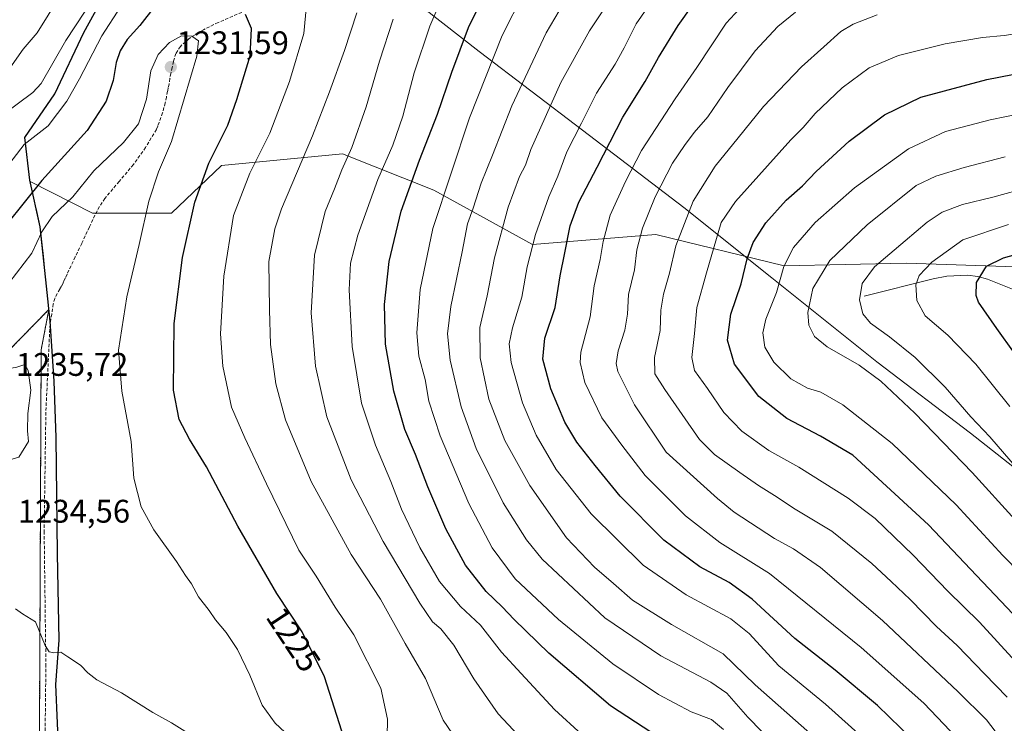
# Model space of a CAD drawing. Units: metres. Extents: x 552935 to 556379, y 4719381 to 4721721.
# Drawn here: x 554442 to 554744, y 4721206 to 4721422 of the extents above; entities that cross this region are included whole.
import ezdxf
from ezdxf.enums import TextEntityAlignment as Align

# ---------------------------------------------------------------- set-up
doc = ezdxf.new("R2010")
doc.units = ezdxf.units.M
doc.header["$MEASUREMENT"] = 0
doc.linetypes.add('TRAZOS', pattern=[0.75, 0.5, -0.25])
doc.linetypes.add('TRAZOSX2', pattern=[1.5, 1, -0.5])
for name, color, linetype, lineweight in [('Arbolado forestal', 92, 'TRAZOS', 0), ('Arbolado forestal CxS', 92, 'Continuous', 0), ('Carátula', 7, 'Continuous', 5), ('Comarca', 2, 'Continuous', 13), ('Comarca CxS', 133, 'Continuous', 0), ('Comunidad autónoma', 142, 'Continuous', 30), ('Comunidad Autónoma CxS', 142, 'Continuous', 0), ('Corriente natural lineal', 142, 'Continuous', 13), ('Curva de nivel maestra', 36, 'Continuous', 30), ('Curva de nivel normal', 36, 'Continuous', 0), ('Entidad de ámbito territorial', 19, 'Continuous', 0), ('Entidad de ámbito territorial CxS', 92, 'Continuous', 0), ('Espacio natural protegido', 2, 'Continuous', 13), ('Espacio natural protegido CxS', 2, 'Continuous', 0), ('Matorral', 135, 'Continuous', 0), ('Matorral CxS', 135, 'Continuous', 0), ('Municipio', 9, 'Continuous', 13), ('Municipio CxS', 142, 'Continuous', 0), ('Pastizal CxS', 92, 'Continuous', 0), ('Provincia', 19, 'Continuous', 0), ('Provincia CxS', 1, 'Continuous', 0), ('Punto de cota en terreno', 7, 'Continuous', 0), ('Rótulo de curva de nivel directora', 19, 'Continuous', 0), ('Rótulo de punto de cota en terreno', 19, 'Continuous', 0), ('Senda', 19, 'TRAZOSX2', 0)]:
    doc.layers.add(name, color=color, linetype=linetype, lineweight=lineweight)
doc.styles.add('Arial', font='txt', dxfattribs={"height": 0.2})

# ---------------------------------------------------------------- blocks, each defined once
blk = doc.blocks.new('*U152')
at = {"layer": 'Matorral CxS', "color": 135, "linetype": 'Continuous', "lineweight": 0}
blk.add_polyline3d([(554747.45, 4721346.4, 1122.76), (554713.79, 4721347.51, 1132), (554676.33, 4721346.7, 1144.67), (554636.98, 4721356.27, 1162.64), (554599.15, 4721353.25, 1179.68), (554568.9, 4721369.9, 1196.13), (554540.92, 4721381, 1210.46), (554503.84, 4721377.47, 1223.09), (554488.47, 4721362.86, 1227.05), (554464.24, 4721362.86, 1232.33), (554445.1, 4721372.51, 1223.51), (554446.08, 4721368.16, 1225.2), (554447.15, 4721363.39, 1227), (554448.23, 4721358.62, 1228.96), (554448.7, 4721354.09, 1230.11), (554449.17, 4721349.55, 1231.15), (554449.64, 4721345.02, 1232.18), (554450.11, 4721340.48, 1232.94), (554450.11, 4721340.47, 1232.94), (554450.49, 4721336.88, 1233.31), (554450.88, 4721333.29, 1233.55), (554425.46, 4721307.39, 1234.53)], dxfattribs=at)
blk = doc.blocks.new('*U178')
at = {"layer": 'Curva de nivel normal', "color": 36, "linetype": 'Continuous', "lineweight": 0}
blk.add_polyline3d([(554684.22, 4721203.4, 1185), (554667.48, 4721218.16, 1185), (554657.66, 4721227.68, 1185), (554641.82, 4721236.71, 1185), (554629.83, 4721244.12, 1185), (554624.05, 4721249.23, 1185), (554618.23, 4721254.24, 1185), (554609.66, 4721263.32, 1185), (554598.34, 4721279.33, 1185), (554590.65, 4721293.16, 1185), (554585.78, 4721305.82, 1185), (554583.13, 4721318.5, 1185), (554582.98, 4721327.76, 1185), (554585.25, 4721337.5, 1185), (554587.51, 4721349.15, 1185), (554591.72, 4721364.66, 1185), (554595.24, 4721374.11, 1185), (554597.01, 4721377.58, 1185), (554598.71, 4721382.36, 1185), (554607.84, 4721402.92, 1185), (554616.63, 4721418.7, 1185), (554625.92, 4721432.76, 1185)], dxfattribs=at)
blk = doc.blocks.new('*U181')
at = {"layer": 'Curva de nivel normal', "color": 36, "linetype": 'Continuous', "lineweight": 0}
blk.add_polyline3d([(554701, 4721201.5, 1180), (554689, 4721212.22, 1180), (554674.7, 4721224.04, 1180), (554665.66, 4721233.9, 1180), (554659.96, 4721238.4, 1180), (554646.26, 4721245.78, 1180), (554633.17, 4721254.9, 1180), (554617.18, 4721270.63, 1180), (554606.41, 4721284.22, 1180), (554600.32, 4721294.72, 1180), (554596.08, 4721304.69, 1180), (554592.68, 4721317.07, 1180), (554592.02, 4721322.81, 1180), (554593.08, 4721327.63, 1180), (554595.92, 4721337.04, 1180), (554597.56, 4721346.35, 1180), (554600.1, 4721356.31, 1180), (554604.15, 4721367.82, 1180), (554606.98, 4721374.18, 1180), (554609.7, 4721381.67, 1180), (554614.26, 4721390.45, 1180), (554618.82, 4721399.66, 1180), (554624.54, 4721408.51, 1180), (554627.26, 4721413.53, 1180), (554631.01, 4721420.94, 1180), (554643.5, 4721439.05, 1180)], dxfattribs=at)
blk = doc.blocks.new('*U187')
at = {"layer": 'Curva de nivel normal', "color": 36, "linetype": 'Continuous', "lineweight": 0}
blk.add_polyline3d([(554752.82, 4721219.29, 1155), (554736.23, 4721237.37, 1155), (554726.52, 4721246.92, 1155), (554715.88, 4721257.98, 1155), (554704.23, 4721269.19, 1155), (554696, 4721275.44, 1155), (554680.85, 4721284.98, 1155), (554671.68, 4721290.03, 1155), (554663.4, 4721295.97, 1155), (554657.9, 4721301.66, 1155), (554652.9, 4721309.05, 1155), (554648.88, 4721314.63, 1155), (554648, 4721318.56, 1155), (554648.84, 4721325.89, 1155), (554649.63, 4721333.87, 1155), (554652.55, 4721344.57, 1155), (554657.02, 4721360.01, 1155), (554661.46, 4721366.4, 1155), (554678.38, 4721385.3, 1155), (554682.16, 4721389.06, 1155), (554685.86, 4721393.39, 1155), (554694.2, 4721401.27, 1155), (554702.43, 4721407.42, 1155), (554711.47, 4721411.14, 1155), (554725.76, 4721414.77, 1155), (554737.19, 4721416.73, 1155), (554743.85, 4721417.35, 1155), (554753.84, 4721418.82, 1155)], dxfattribs=at)
blk = doc.blocks.new('*U189')
at = {"layer": 'Curva de nivel normal', "color": 36, "linetype": 'Continuous', "lineweight": 0}
blk.add_polyline3d([(554731.41, 4721199.78, 1170), (554719.2, 4721212.56, 1170), (554700.03, 4721229.61, 1170), (554671.83, 4721252.32, 1170), (554656.6, 4721261.87, 1170), (554646.11, 4721270.06, 1170), (554633.78, 4721282.4, 1170), (554626.58, 4721291.65, 1170), (554620.45, 4721300.1, 1170), (554615.26, 4721310.87, 1170), (554613.79, 4721317.06, 1170), (554613.96, 4721320.21, 1170), (554616.88, 4721331.05, 1170), (554618.11, 4721340.57, 1170), (554619.96, 4721348.61, 1170), (554620.81, 4721354.16, 1170), (554623.03, 4721362.19, 1170), (554627.75, 4721372.52, 1170), (554632.59, 4721382.04, 1170), (554642.89, 4721397.92, 1170), (554649.54, 4721407.48, 1170), (554658.53, 4721421.1, 1170), (554669.2, 4721432.66, 1170)], dxfattribs=at)
blk = doc.blocks.new('*U211')
at = {"layer": 'Curva de nivel normal', "color": 36, "linetype": 'Continuous', "lineweight": 0}
blk.add_polyline3d([(554754.23, 4721246.8, 1145), (554743.42, 4721257.81, 1145), (554729.08, 4721273.38, 1145), (554709.52, 4721292.15, 1145), (554694.32, 4721304.09, 1145), (554687.58, 4721307.93, 1145), (554683.54, 4721309.21, 1145), (554678.41, 4721312.06, 1145), (554673.22, 4721317.19, 1145), (554670.44, 4721321.71, 1145), (554669.78, 4721326.18, 1145), (554670.77, 4721330.3, 1145), (554674.06, 4721338.5, 1145), (554676.28, 4721346.5, 1145), (554679.22, 4721352.27, 1145), (554685.86, 4721359.95, 1145), (554697.94, 4721370.57, 1145), (554714.52, 4721382.58, 1145), (554725.85, 4721387.88, 1145), (554739.52, 4721391.48, 1145), (554749.6, 4721393.54, 1145)], dxfattribs=at)
blk = doc.blocks.new('*U216')
at = {"layer": 'Curva de nivel normal', "color": 36, "linetype": 'Continuous', "lineweight": 0}
blk.add_polyline3d([(554744.79, 4721214.42, 1160), (554737.85, 4721221.57, 1160), (554729.42, 4721230.27, 1160), (554723.1, 4721236.12, 1160), (554715.03, 4721244.39, 1160), (554709.14, 4721249.84, 1160), (554703.3, 4721255.45, 1160), (554690.96, 4721265.28, 1160), (554679.69, 4721272.02, 1160), (554673.44, 4721276.25, 1160), (554668.46, 4721279.28, 1160), (554662.77, 4721283.31, 1160), (554655.02, 4721288.85, 1160), (554650.43, 4721293.43, 1160), (554639.74, 4721308.73, 1160), (554636.74, 4721313.54, 1160), (554636.56, 4721318.53, 1160), (554638.36, 4721326.83, 1160), (554638.58, 4721333.08, 1160), (554639.36, 4721337.99, 1160), (554641.21, 4721344.44, 1160), (554643.17, 4721352.86, 1160), (554648.41, 4721366.48, 1160), (554655.18, 4721377.24, 1160), (554662.29, 4721385.92, 1160), (554669.99, 4721395.56, 1160), (554681.68, 4721407.67, 1160), (554688.58, 4721413.8, 1160), (554693.7, 4721418.51, 1160), (554697.49, 4721420.78, 1160), (554704.86, 4721423.61, 1160)], dxfattribs=at)
blk = doc.blocks.new('*U217')
at = {"layer": 'Curva de nivel normal', "color": 36, "linetype": 'Continuous', "lineweight": 0}
blk.add_polyline3d([(554682.55, 4721190.61, 1190), (554665.18, 4721208.32, 1190), (554658.81, 4721215.65, 1190), (554653.87, 4721219.01, 1190), (554638.53, 4721227.11, 1190), (554621.36, 4721238.72, 1190), (554602.12, 4721256.77, 1190), (554597.33, 4721262.66, 1190), (554590.22, 4721273.96, 1190), (554581.95, 4721290.68, 1190), (554577.26, 4721303.44, 1190), (554573.98, 4721317.72, 1190), (554573.11, 4721325.8, 1190), (554574.17, 4721334.26, 1190), (554577.6, 4721350.95, 1190), (554579.26, 4721359.56, 1190), (554580.98, 4721364.4, 1190), (554583.43, 4721371.99, 1190), (554586.9, 4721380.64, 1190), (554592.8, 4721395.76, 1190), (554603.37, 4721418.16, 1190), (554611.3, 4721431.76, 1190)], dxfattribs=at)
blk = doc.blocks.new('*U222')
at = {"layer": 'Curva de nivel normal', "color": 36, "linetype": 'Continuous', "lineweight": 0}
blk.add_polyline3d([(554749.95, 4721192.37, 1165), (554738.41, 4721207.51, 1165), (554729.72, 4721216.02, 1165), (554706.52, 4721237.95, 1165), (554687.54, 4721254.22, 1165), (554679.27, 4721259.94, 1165), (554673.36, 4721263.03, 1165), (554661.04, 4721271.17, 1165), (554655.89, 4721275.34, 1165), (554640.21, 4721289.54, 1165), (554630.47, 4721304.03, 1165), (554625.35, 4721314.3, 1165), (554624.89, 4721316.73, 1165), (554625.47, 4721320.62, 1165), (554627.53, 4721326.97, 1165), (554628.34, 4721331.86, 1165), (554628.66, 4721337.92, 1165), (554630.44, 4721345.44, 1165), (554631.13, 4721351.58, 1165), (554632.9, 4721358.19, 1165), (554636.82, 4721367.85, 1165), (554642.09, 4721378.19, 1165), (554645.84, 4721383.54, 1165), (554648.8, 4721387.6, 1165), (554652.95, 4721392.42, 1165), (554659.11, 4721401.35, 1165), (554667.44, 4721412.57, 1165), (554674.42, 4721420.11, 1165), (554679.81, 4721424.52, 1165)], dxfattribs=at)
blk = doc.blocks.new('*U225')
at = {"layer": 'Curva de nivel maestra', "color": 36, "linetype": 'Continuous', "lineweight": 30}
blk.add_polyline3d([(554715.71, 4721201.42, 1175), (554704.94, 4721211.83, 1175), (554692.02, 4721222.73, 1175), (554679.67, 4721232.43, 1175), (554666.53, 4721244.43, 1175), (554659.53, 4721249.62, 1175), (554650.54, 4721254.33, 1175), (554639.51, 4721262.59, 1175), (554626.09, 4721276.01, 1175), (554618.45, 4721285.45, 1175), (554612.74, 4721292.58, 1175), (554609.08, 4721298.75, 1175), (554604.76, 4721308.92, 1175), (554602.39, 4721318.09, 1175), (554602.98, 4721324.48, 1175), (554606.16, 4721333.86, 1175), (554607.62, 4721343.6, 1175), (554609.1, 4721350.72, 1175), (554610.78, 4721358.95, 1175), (554613.44, 4721366.22, 1175), (554619, 4721376.98, 1175), (554626.85, 4721392.32, 1175), (554633.7, 4721403.24, 1175), (554637.85, 4721410.61, 1175), (554643.85, 4721420.38, 1175), (554648.18, 4721426.44, 1175)], dxfattribs=at)
blk = doc.blocks.new('*U237')
at = {"layer": 'Curva de nivel maestra', "color": 36, "linetype": 'Continuous', "lineweight": 30}
blk.add_polyline3d([(554753.86, 4721232.18, 1150), (554720.66, 4721267.23, 1150), (554697.38, 4721288.67, 1150), (554687.55, 4721294.5, 1150), (554677.23, 4721299.83, 1150), (554668.56, 4721306.59, 1150), (554661.12, 4721316.53, 1150), (554658.96, 4721323.86, 1150), (554660.05, 4721331.86, 1150), (554663.2, 4721341.2, 1150), (554664.98, 4721348.86, 1150), (554666.81, 4721353.85, 1150), (554670.76, 4721359.85, 1150), (554677.02, 4721366.83, 1150), (554682, 4721371.23, 1150), (554686.2, 4721375.66, 1150), (554696.34, 4721384.95, 1150), (554707.1, 4721392.96, 1150), (554718.33, 4721398.37, 1150), (554738.52, 4721403.82, 1150), (554766.79, 4721409.3, 1150)], dxfattribs=at)
blk = doc.blocks.new('5PATER')
at = {"layer": 'Carátula', "linetype": 'Continuous', "lineweight": 5}
h = blk.add_hatch(color=250, dxfattribs=at)
edge = h.paths.add_edge_path()
edge.add_ellipse((0, 0.01), major_axis=(-1.33, -1.34), ratio=0.999422, start_angle=0, end_angle=360)

msp = doc.modelspace()

# ---------------------------------------------------------------- linework, layer by layer
at = {"layer": 'Arbolado forestal', "color": 92, "linetype": 'TRAZOS', "lineweight": 0}
for points in [[(554412.81, 4721065.95, 1237.94), (554433.55, 4721080.8, 1240.46), (554435.74, 4721088.93, 1241.05), (554437.99, 4721097.33, 1241.51), (554442.23, 4721141.78, 1241.98), (554447.96, 4721189.72, 1239.41), (554447.96, 4721201.89, 1237.84), (554448.49, 4721320.95, 1234.23), (554450.88, 4721333.29, 1233.55)], [(554450.88, 4721333.29, 1233.55), (554425.46, 4721307.39, 1234.53)]]:
    msp.add_polyline3d(points, dxfattribs=at)
at = {"layer": 'Arbolado forestal CxS', "color": 92, "linetype": 'Continuous', "lineweight": 0}
msp.add_polyline3d([(554425.46, 4721307.39, 1234.53), (554450.88, 4721333.29, 1233.55), (554448.49, 4721320.95, 1234.23), (554447.96, 4721201.89, 1237.84)], dxfattribs=at)
at = {"layer": 'Comarca', "color": 2, "linetype": 'Continuous', "lineweight": 13}
msp.add_polyline3d([(554453.98, 4721194.56, 1238.7), (554453.04, 4721218.31, 1235.56), (554454.01, 4721231.91, 1234.67), (554453.55, 4721258.33, 1233.61), (554453.1, 4721294.02, 1234.08), (554452.51, 4721311.29, 1234.03), (554451.26, 4721329.69, 1233.72), (554450.11, 4721340.47, 1232.94), (554448.23, 4721358.62, 1228.96), (554445, 4721372.93, 1223.35), (554443.44, 4721385.99, 1219.04), (554452.66, 4721399.45, 1217.61), (554461.57, 4721418.24, 1216.92), (554471.87, 4721437.05, 1216.27), (554484.47, 4721455.63, 1216.28), (554492.62, 4721473.52, 1207.41), (554499.16, 4721483.58, 1203.09)], dxfattribs=at)
at = {"layer": 'Comarca CxS', "color": 133, "linetype": 'Continuous', "lineweight": 0}
msp.add_polyline3d([(554453.98, 4721194.56, 1238.7), (554453.04, 4721218.31, 1235.56), (554454.01, 4721231.91, 1234.67), (554453.55, 4721258.33, 1233.61), (554453.1, 4721294.02, 1234.08), (554452.51, 4721311.29, 1234.03), (554451.26, 4721329.69, 1233.72), (554450.11, 4721340.47, 1232.94), (554448.23, 4721358.62, 1228.96), (554445, 4721372.93, 1223.35), (554443.44, 4721385.99, 1219.04), (554452.66, 4721399.45, 1217.61), (554461.57, 4721418.24, 1216.92), (554471.87, 4721437.05, 1216.27)], dxfattribs=at)
msp.add_polyline3d([(554453.98, 4721194.56, 1238.7), (554453.04, 4721218.31, 1235.56), (554454.01, 4721231.91, 1234.67), (554453.55, 4721258.33, 1233.61), (554453.1, 4721294.02, 1234.08), (554452.51, 4721311.29, 1234.03), (554451.26, 4721329.69, 1233.72), (554450.11, 4721340.47, 1232.94), (554448.23, 4721358.62, 1228.96), (554445, 4721372.93, 1223.35), (554443.44, 4721385.99, 1219.04), (554452.66, 4721399.45, 1217.61), (554461.57, 4721418.24, 1216.92), (554471.87, 4721437.05, 1216.27)], dxfattribs=at)
at = {"layer": 'Comunidad autónoma', "color": 142, "linetype": 'Continuous', "lineweight": 30}
msp.add_polyline3d([(554453.98, 4721194.56, 1238.7), (554453.04, 4721218.31, 1235.56), (554454.01, 4721231.91, 1234.67), (554453.55, 4721258.33, 1233.61), (554453.1, 4721294.02, 1234.08), (554452.51, 4721311.29, 1234.03), (554451.26, 4721329.69, 1233.72), (554450.11, 4721340.47, 1232.94), (554448.23, 4721358.62, 1228.96), (554445, 4721372.93, 1223.35), (554443.44, 4721385.99, 1219.04), (554452.66, 4721399.45, 1217.61), (554461.57, 4721418.24, 1216.92), (554471.87, 4721437.05, 1216.27), (554484.47, 4721455.63, 1216.28), (554492.62, 4721473.52, 1207.41), (554499.16, 4721483.58, 1203.09)], dxfattribs=at)
at = {"layer": 'Comunidad Autónoma CxS', "color": 142, "linetype": 'Continuous', "lineweight": 0}
msp.add_polyline3d([(554453.98, 4721194.56, 1238.7), (554453.04, 4721218.31, 1235.56), (554454.01, 4721231.91, 1234.67), (554453.55, 4721258.33, 1233.61), (554453.1, 4721294.02, 1234.08), (554452.51, 4721311.29, 1234.03), (554451.26, 4721329.69, 1233.72), (554450.11, 4721340.47, 1232.94), (554448.23, 4721358.62, 1228.96), (554445, 4721372.93, 1223.35), (554443.44, 4721385.99, 1219.04), (554452.66, 4721399.45, 1217.61), (554461.57, 4721418.24, 1216.92), (554471.87, 4721437.05, 1216.27)], dxfattribs=at)
msp.add_polyline3d([(554453.98, 4721194.56, 1238.7), (554453.04, 4721218.31, 1235.56), (554454.01, 4721231.91, 1234.67), (554453.55, 4721258.33, 1233.61), (554453.1, 4721294.02, 1234.08), (554452.51, 4721311.29, 1234.03), (554451.26, 4721329.69, 1233.72), (554450.11, 4721340.47, 1232.94), (554448.23, 4721358.62, 1228.96), (554445, 4721372.93, 1223.35), (554443.44, 4721385.99, 1219.04), (554452.66, 4721399.45, 1217.61), (554461.57, 4721418.24, 1216.92), (554471.87, 4721437.05, 1216.27)], dxfattribs=at)
at = {"layer": 'Corriente natural lineal', "color": 142, "linetype": 'Continuous', "lineweight": 13}
msp.add_polyline3d([(554700.93, 4721337.41, 1134.28), (554722.1, 4721342.65, 1128.32), (554726.27, 4721343.48, 1127.14), (554732.59, 4721343.8, 1125.66), (554735.71, 4721343.42, 1124.79), (554738.74, 4721342.6, 1123.93), (554753.58, 4721336.71, 1119.6)], dxfattribs=at)
at = {"layer": 'Curva de nivel maestra', "color": 36, "linetype": 'Continuous', "lineweight": 30}
for points in [[(554640.81, 4721200.16, 1200), (554623.07, 4721211.74, 1200), (554604.15, 4721227.89, 1200), (554593.55, 4721238.22, 1200), (554589.92, 4721242.16, 1200), (554585.01, 4721246.86, 1200), (554578.68, 4721254.91, 1200), (554572.63, 4721266.07, 1200), (554567.11, 4721278.89, 1200), (554563.26, 4721288.87, 1200), (554560.06, 4721296.54, 1200), (554556.7, 4721308.2, 1200), (554554.14, 4721322.69, 1200), (554553.78, 4721334.84, 1200), (554555.26, 4721348.01, 1200), (554558.92, 4721363.46, 1200), (554564.48, 4721379.11, 1200), (554570.09, 4721393.17, 1200), (554574.4, 4721406.04, 1200), (554579.58, 4721419.78, 1200), (554585.08, 4721431.08, 1200)], [(554483.51, 4721426.46, 1225), (554478.8, 4721420.42, 1225), (554474.9, 4721416.04, 1225), (554472.71, 4721412.61, 1225), (554471.5, 4721409.02, 1225), (554470.6, 4721403.51, 1225), (554468.47, 4721397.18, 1225), (554462.56, 4721388.18, 1225), (554448.72, 4721372.85, 1225), (554437.86, 4721359.36, 1225)], [(554540.66, 4721204.03, 1225), (554535.36, 4721220.65, 1225), (554528.56, 4721234.46, 1225), (554520.79, 4721246.19, 1225), (554508.82, 4721266.84, 1225), (554499.24, 4721285.07, 1225), (554494.03, 4721293.51, 1225), (554490.82, 4721299.55, 1225), (554489.05, 4721308.57, 1225), (554489.25, 4721329, 1225), (554491.87, 4721349.22, 1225), (554495.58, 4721366.19, 1225), (554499.95, 4721378.19, 1225), (554505.71, 4721389.85, 1225), (554508.5, 4721397.7, 1225), (554512.6, 4721411.04, 1225), (554513.04, 4721419.47, 1225), (554511.14, 4721423.75, 1225)], [(554752.39, 4721312.38, 1125), (554741.62, 4721327.42, 1125), (554735.92, 4721335.52, 1125), (554735.2, 4721337.55, 1125), (554735.34, 4721341.53, 1125), (554738.39, 4721346.53, 1125), (554743.6, 4721349.15, 1125), (554755.81, 4721352.51, 1125)]]:
    msp.add_polyline3d(points, dxfattribs=at)
at = {"layer": 'Curva de nivel normal', "color": 36, "linetype": 'Continuous', "lineweight": 0}
for points in [[(554478.72, 4721435.29, 1220), (554467.07, 4721417.21, 1220), (554460.26, 4721404, 1220), (554456.38, 4721397.2, 1220), (554450.61, 4721389.65, 1220), (554443.3, 4721383.89, 1220), (554436.55, 4721375.1, 1220)], [(554457.37, 4721434.47, 1210), (554447.24, 4721418.17, 1210), (554442.98, 4721413.14, 1210), (554436.78, 4721404.21, 1210)], [(554464.72, 4721429.04, 1215), (554456.02, 4721415.79, 1215), (554448.45, 4721402.64, 1215), (554445.94, 4721399.83, 1215), (554436.38, 4721392.72, 1215)], [(554554.54, 4721196.87, 1220), (554554.67, 4721207.66, 1220), (554552.67, 4721217.22, 1220), (554544.34, 4721233.53, 1220), (554538.62, 4721241.99, 1220), (554532.86, 4721251.5, 1220), (554527.57, 4721259.5, 1220), (554517.56, 4721279.87, 1220), (554510.99, 4721293.91, 1220), (554506.9, 4721303.36, 1220), (554504.17, 4721315.9, 1220), (554503.46, 4721325.86, 1220), (554504.48, 4721343.53, 1220), (554507.53, 4721362.14, 1220), (554512.49, 4721375.14, 1220), (554518.58, 4721387.34, 1220), (554524.67, 4721403.17, 1220), (554529.1, 4721417.96, 1220), (554530.06, 4721428.88, 1220)], [(554614.46, 4721202.82, 1205), (554605.96, 4721210.64, 1205), (554595.66, 4721221.66, 1205), (554589.64, 4721228.22, 1205), (554583.27, 4721236.48, 1205), (554577.05, 4721242.21, 1205), (554570.67, 4721249.9, 1205), (554564.62, 4721260.28, 1205), (554559.03, 4721272.06, 1205), (554555.73, 4721280.54, 1205), (554551, 4721291.69, 1205), (554546.72, 4721304.57, 1205), (554543.83, 4721321.9, 1205), (554542.94, 4721339.33, 1205), (554543.35, 4721347.53, 1205), (554545.63, 4721356.08, 1205), (554551.76, 4721373.19, 1205), (554556.31, 4721383.64, 1205), (554559.38, 4721392.55, 1205), (554562.87, 4721405.84, 1205), (554567.67, 4721420.18, 1205), (554571.54, 4721429.33, 1205)], [(554657.81, 4721204.52, 1195), (554654.07, 4721207.56, 1195), (554647.88, 4721209.95, 1195), (554637.87, 4721215.19, 1195), (554623.87, 4721224.66, 1195), (554607.2, 4721238.23, 1195), (554593.91, 4721250.67, 1195), (554586.8, 4721260.18, 1195), (554579.7, 4721273.82, 1195), (554570.82, 4721294.52, 1195), (554567.37, 4721305.2, 1195), (554566.25, 4721311.86, 1195), (554564.3, 4721319.01, 1195), (554563.73, 4721326.15, 1195), (554564.77, 4721339.44, 1195), (554568.57, 4721358.17, 1195), (554579.88, 4721392.1, 1195), (554589.88, 4721417.32, 1195), (554596.56, 4721430.54, 1195)], [(554576.15, 4721200.89, 1215), (554571.83, 4721207.39, 1215), (554566.35, 4721220.09, 1215), (554560.15, 4721230.87, 1215), (554552.52, 4721244.49, 1215), (554543.58, 4721258.19, 1215), (554531.27, 4721280.51, 1215), (554523.38, 4721299.43, 1215), (554520.51, 4721310.49, 1215), (554518.88, 4721322.55, 1215), (554518.5, 4721333.14, 1215), (554518.32, 4721347.98, 1215), (554520.11, 4721358.06, 1215), (554522.21, 4721364.18, 1215), (554531.76, 4721386.55, 1215), (554536.91, 4721400.06, 1215), (554541.57, 4721412.7, 1215), (554545.28, 4721424.28, 1215)], [(554598.05, 4721199.31, 1210), (554588.68, 4721209.35, 1210), (554581.16, 4721220.08, 1210), (554575.06, 4721230.39, 1210), (554571.02, 4721235.36, 1210), (554568.49, 4721237.49, 1210), (554564.65, 4721243.25, 1210), (554553.41, 4721262.15, 1210), (554543.61, 4721281.08, 1210), (554536.15, 4721300.35, 1210), (554532.6, 4721315.92, 1210), (554531.28, 4721332.28, 1210), (554532.28, 4721349.91, 1210), (554535.64, 4721363.37, 1210), (554538.45, 4721370.28, 1210), (554540.71, 4721376.1, 1210), (554543.79, 4721382.95, 1210), (554548.21, 4721395.42, 1210), (554552.31, 4721409.49, 1210), (554556.46, 4721422.34, 1210)], [(554523.22, 4721203.63, 1230), (554520.31, 4721206.4, 1230), (554516.24, 4721211.97, 1230), (554512.5, 4721221.16, 1230), (554508.7, 4721229.03, 1230), (554505.27, 4721234.25, 1230), (554501.98, 4721238.13, 1230), (554500, 4721241.03, 1230), (554496.71, 4721245.2, 1230), (554494.56, 4721249.2, 1230), (554492.72, 4721251.7, 1230), (554490.05, 4721256.02, 1230), (554483.09, 4721265.73, 1230), (554479.12, 4721272.76, 1230), (554476.95, 4721281.54, 1230), (554476.13, 4721292.85, 1230), (554473.28, 4721308.2, 1230), (554472.22, 4721320.86, 1230), (554474.76, 4721337.2, 1230), (554478.52, 4721353.19, 1230), (554481.51, 4721366.52, 1230), (554484.44, 4721375.52, 1230), (554488.51, 4721384.84, 1230), (554496.24, 4721410.98, 1230), (554496.76, 4721415.7, 1230), (554494.74, 4721417.13, 1230), (554491.53, 4721417.25, 1230), (554487.89, 4721415.18, 1230), (554484.4, 4721411.51, 1230), (554482.18, 4721406.51, 1230), (554480.76, 4721397.84, 1230), (554478.36, 4721390.18, 1230), (554473.78, 4721384.52, 1230), (554464.68, 4721375.85, 1230), (554458.19, 4721367.85, 1230), (554451.9, 4721361.85, 1230), (554448.71, 4721357.15, 1230), (554445.6, 4721350.53, 1230), (554438.55, 4721341.4, 1230)], [(554747.16, 4721268.82, 1140), (554733.98, 4721283.34, 1140), (554716.43, 4721301.5, 1140), (554706.03, 4721311.35, 1140), (554699.33, 4721316.18, 1140), (554689.56, 4721321.85, 1140), (554685.68, 4721325.02, 1140), (554683.9, 4721328.44, 1140), (554683.58, 4721332.42, 1140), (554685.17, 4721339.69, 1140), (554690.34, 4721348.35, 1140), (554701.85, 4721359.3, 1140), (554716.85, 4721371.31, 1140), (554722.86, 4721374.19, 1140), (554731.52, 4721376.87, 1140), (554744.18, 4721380.11, 1140)], [(554747.85, 4721284.56, 1135), (554739.47, 4721294.24, 1135), (554733.63, 4721300.39, 1135), (554725.76, 4721309.43, 1135), (554716.51, 4721318.55, 1135), (554708.69, 4721324.95, 1135), (554702.8, 4721329.15, 1135), (554700.53, 4721331.96, 1135), (554699.51, 4721336.27, 1135), (554700.24, 4721341.29, 1135), (554704.09, 4721346.42, 1135), (554713.52, 4721354.38, 1135), (554720.19, 4721360.1, 1135), (554724.82, 4721363.13, 1135), (554731.03, 4721365.46, 1135), (554740.39, 4721367.75, 1135), (554751.54, 4721370.82, 1135)], [(554745.18, 4721359.33, 1130), (554731.19, 4721354.61, 1130), (554721.68, 4721347.76, 1130), (554717.81, 4721343.76, 1130), (554716.74, 4721340.9, 1130), (554717.03, 4721336.03, 1130), (554719.64, 4721331.38, 1130), (554726.56, 4721325.47, 1130), (554735.14, 4721316.55, 1130), (554745.57, 4721303.59, 1130)], [(554436.51, 4721286.47, 1235), (554441.66, 4721288.06, 1235), (554444.62, 4721292.84, 1235), (554444.34, 4721296.11, 1235), (554444.36, 4721301.37, 1235), (554445.29, 4721308.6, 1235), (554444.49, 4721314.58, 1235), (554443.5, 4721316.42, 1235), (554440.73, 4721315.53, 1235), (554438.29, 4721315.17, 1235), (554436.08, 4721316.33, 1235), (554434.46, 4721317.03, 1235), (554432.49, 4721315.52, 1235), (554430.24, 4721310.95, 1235), (554429.18, 4721304.2, 1235), (554430.03, 4721299.86, 1235), (554432.08, 4721296.77, 1235), (554434.63, 4721291.48, 1235), (554436.81, 4721287.89, 1235), (554436.51, 4721286.47, 1235)], [(554493.34, 4721203.5, 1235), (554488.45, 4721206.5, 1235), (554482.7, 4721209.66, 1235), (554473.1, 4721215.7, 1235), (554465.59, 4721219.76, 1235), (554462.76, 4721221.83, 1235), (554460.59, 4721224.23, 1235), (554456.63, 4721226.77, 1235), (554454.48, 4721228.25, 1235), (554452.41, 4721227.99, 1235), (554450.97, 4721228.35, 1235), (554449.75, 4721230.3, 1235), (554446.79, 4721237.55, 1235), (554442.75, 4721239.95, 1235), (554440.66, 4721241.48, 1235)]]:
    msp.add_polyline3d(points, dxfattribs=at)
at = {"layer": 'Entidad de ámbito territorial', "color": 19, "linetype": 'Continuous', "lineweight": 0}
msp.add_polyline3d([(554766.7, 4721269.17, 1132.7), (554733.5, 4721295.33, 1136.37), (554704.77, 4721317.2, 1138.38), (554672.61, 4721343.01, 1145.79), (554645.55, 4721364.55, 1160.4), (554614.47, 4721388.25, 1179.46), (554582.87, 4721412.43, 1196.91), (554553.6, 4721435.29, 1212.83), (554524.44, 4721458.8, 1214.41), (554499.16, 4721483.58, 1203.09)], dxfattribs=at)
at = {"layer": 'Entidad de ámbito territorial CxS', "color": 92, "linetype": 'Continuous', "lineweight": 0}
for points in [[(554766.7, 4721269.17, 1132.7), (554733.5, 4721295.33, 1136.37), (554704.77, 4721317.2, 1138.38), (554672.61, 4721343.01, 1145.79), (554645.55, 4721364.55, 1160.4), (554614.47, 4721388.25, 1179.46), (554582.87, 4721412.43, 1196.91), (554553.6, 4721435.29, 1212.83), (554524.44, 4721458.8, 1214.41), (554499.16, 4721483.58, 1203.09), (554499.94, 4721486.79, 1201.77), (554507.15, 4721487.67, 1201.99), (554524.77, 4721488.8, 1201.69), (554547.59, 4721493.93, 1197.42), (554564.31, 4721499.09, 1195.02), (554583.48, 4721502.94, 1193.62), (554604.87, 4721508.9, 1192.54), (554623.33, 4721515.02, 1191.85), (554643.49, 4721519.79, 1193.39), (554666.43, 4721525.05, 1195.27), (554683.78, 4721530.36, 1196.98), (554704.11, 4721537.43, 1190.54), (554722.38, 4721545.45, 1184.94)], [(554766.7, 4721269.17, 1132.7), (554733.5, 4721295.33, 1136.37), (554704.77, 4721317.2, 1138.38), (554672.61, 4721343.01, 1145.79), (554645.55, 4721364.55, 1160.4), (554614.47, 4721388.24, 1179.46), (554582.87, 4721412.43, 1196.91), (554553.6, 4721435.29, 1212.83), (554524.44, 4721458.8, 1214.41), (554499.16, 4721483.58, 1203.09), (554499.94, 4721486.78, 1201.77), (554507.15, 4721487.67, 1201.99), (554524.77, 4721488.8, 1201.69), (554547.59, 4721493.93, 1197.42), (554564.31, 4721499.09, 1195.02), (554583.48, 4721502.94, 1193.62), (554604.87, 4721508.9, 1192.54), (554623.33, 4721515.02, 1191.85), (554643.49, 4721519.79, 1193.39), (554666.43, 4721525.05, 1195.27), (554683.78, 4721530.36, 1196.98), (554704.11, 4721537.43, 1190.54), (554722.38, 4721545.45, 1184.94)]]:
    msp.add_polyline3d(points, dxfattribs=at)
at = {"layer": 'Espacio natural protegido', "color": 2, "linetype": 'Continuous', "lineweight": 13}
msp.add_polyline3d([(554453.98, 4721194.56, 1238.7), (554453.04, 4721218.31, 1235.56), (554454.01, 4721231.91, 1234.67), (554453.55, 4721258.33, 1233.61), (554453.1, 4721294.02, 1234.08), (554452.51, 4721311.29, 1234.03), (554451.26, 4721329.69, 1233.72), (554450.11, 4721340.47, 1232.94), (554448.23, 4721358.62, 1228.96), (554445, 4721372.93, 1223.35), (554443.44, 4721385.99, 1219.04), (554452.66, 4721399.45, 1217.61), (554461.57, 4721418.24, 1216.92), (554471.87, 4721437.05, 1216.27), (554484.47, 4721455.63, 1216.28), (554492.62, 4721473.52, 1207.41), (554499.16, 4721483.58, 1203.09)], dxfattribs=at)
at = {"layer": 'Espacio natural protegido CxS', "color": 2, "linetype": 'Continuous', "lineweight": 0}
msp.add_polyline3d([(554453.98, 4721194.56, 1238.7), (554453.04, 4721218.31, 1235.56), (554454.01, 4721231.91, 1234.67), (554453.55, 4721258.33, 1233.61), (554453.1, 4721294.02, 1234.08), (554452.51, 4721311.29, 1234.03), (554451.26, 4721329.69, 1233.72), (554450.11, 4721340.47, 1232.94), (554448.23, 4721358.62, 1228.96), (554445, 4721372.93, 1223.35), (554443.44, 4721385.99, 1219.04), (554452.66, 4721399.45, 1217.61), (554461.57, 4721418.24, 1216.92), (554471.87, 4721437.05, 1216.27)], dxfattribs=at)
msp.add_polyline3d([(554453.98, 4721194.56, 1238.7), (554453.04, 4721218.31, 1235.56), (554454.01, 4721231.91, 1234.67), (554453.55, 4721258.33, 1233.61), (554453.1, 4721294.02, 1234.08), (554452.51, 4721311.29, 1234.03), (554451.26, 4721329.69, 1233.72), (554450.11, 4721340.47, 1232.94), (554448.23, 4721358.62, 1228.96), (554445, 4721372.93, 1223.35), (554443.44, 4721385.99, 1219.04), (554452.66, 4721399.45, 1217.61), (554461.57, 4721418.24, 1216.92), (554471.87, 4721437.05, 1216.27)], dxfattribs=at)
at = {"layer": 'Matorral', "color": 135, "linetype": 'Continuous', "lineweight": 0}
for points in [[(554747.45, 4721346.4, 1122.76), (554713.79, 4721347.51, 1132), (554676.33, 4721346.7, 1144.67), (554636.98, 4721356.27, 1162.64), (554599.15, 4721353.25, 1179.68), (554568.9, 4721369.9, 1196.13), (554540.92, 4721381, 1210.46), (554503.84, 4721377.47, 1223.09), (554488.47, 4721362.86, 1227.05), (554465.32, 4721362.86, 1232.48), (554464.24, 4721362.86, 1232.33), (554445.1, 4721372.51, 1223.51), (554446.08, 4721368.16, 1225.2), (554447.15, 4721363.39, 1227), (554448.23, 4721358.62, 1228.96), (554448.7, 4721354.09, 1230.11), (554449.17, 4721349.55, 1231.15), (554449.64, 4721345.02, 1232.18), (554450.11, 4721340.48, 1232.94), (554450.11, 4721340.47, 1232.94), (554450.49, 4721336.88, 1233.31), (554450.88, 4721333.29, 1233.55)], [(554450.88, 4721333.29, 1233.55), (554425.46, 4721307.39, 1234.53)]]:
    msp.add_polyline3d(points, dxfattribs=at)
at = {"layer": 'Municipio', "color": 9, "linetype": 'Continuous', "lineweight": 13}
msp.add_polyline3d([(554453.98, 4721194.56, 1238.7), (554453.04, 4721218.31, 1235.56), (554454.01, 4721231.91, 1234.67), (554453.55, 4721258.33, 1233.61), (554453.1, 4721294.02, 1234.08), (554452.51, 4721311.29, 1234.03), (554451.26, 4721329.69, 1233.72), (554450.11, 4721340.47, 1232.94), (554448.23, 4721358.62, 1228.96), (554445, 4721372.93, 1223.35), (554443.44, 4721385.99, 1219.04), (554452.66, 4721399.45, 1217.61), (554461.57, 4721418.24, 1216.92), (554471.87, 4721437.05, 1216.27), (554484.47, 4721455.63, 1216.28), (554492.62, 4721473.52, 1207.41), (554499.16, 4721483.58, 1203.09)], dxfattribs=at)
at = {"layer": 'Municipio CxS', "color": 142, "linetype": 'Continuous', "lineweight": 0}
msp.add_polyline3d([(554453.98, 4721194.56, 1238.7), (554453.04, 4721218.31, 1235.56), (554454.01, 4721231.91, 1234.67), (554453.55, 4721258.33, 1233.61), (554453.1, 4721294.02, 1234.08), (554452.51, 4721311.29, 1234.03), (554451.26, 4721329.69, 1233.72), (554450.11, 4721340.47, 1232.94), (554448.23, 4721358.62, 1228.96), (554445, 4721372.93, 1223.35), (554443.44, 4721385.99, 1219.04), (554452.66, 4721399.45, 1217.61), (554461.57, 4721418.24, 1216.92), (554471.87, 4721437.05, 1216.27)], dxfattribs=at)
msp.add_polyline3d([(554453.98, 4721194.56, 1238.7), (554453.04, 4721218.31, 1235.56), (554454.01, 4721231.91, 1234.67), (554453.55, 4721258.33, 1233.61), (554453.1, 4721294.02, 1234.08), (554452.51, 4721311.29, 1234.03), (554451.26, 4721329.69, 1233.72), (554450.11, 4721340.47, 1232.94), (554448.23, 4721358.62, 1228.96), (554445, 4721372.93, 1223.35), (554443.44, 4721385.99, 1219.04), (554452.66, 4721399.45, 1217.61), (554461.57, 4721418.24, 1216.92), (554471.87, 4721437.05, 1216.27)], dxfattribs=at)
at = {"layer": 'Pastizal CxS', "color": 92, "linetype": 'Continuous', "lineweight": 0}
for points in [[(554447.96, 4721201.89, 1237.84), (554448.49, 4721320.95, 1234.23), (554450.88, 4721333.29, 1233.55), (554450.49, 4721336.88, 1233.31), (554450.11, 4721340.47, 1232.94), (554450.11, 4721340.48, 1232.94), (554449.64, 4721345.02, 1232.18), (554449.17, 4721349.55, 1231.15), (554448.7, 4721354.09, 1230.11), (554448.23, 4721358.62, 1228.96), (554447.15, 4721363.39, 1227), (554446.08, 4721368.16, 1225.2), (554445.1, 4721372.51, 1223.51), (554464.24, 4721362.86, 1232.33), (554488.47, 4721362.86, 1227.05), (554503.84, 4721377.47, 1223.09), (554540.92, 4721381, 1210.46), (554568.9, 4721369.9, 1196.13), (554599.15, 4721353.25, 1179.68), (554636.98, 4721356.27, 1162.64), (554676.33, 4721346.7, 1144.67), (554713.79, 4721347.51, 1132), (554747.45, 4721346.4, 1122.76)], [(554747.45, 4721346.4, 1122.76), (554713.79, 4721347.51, 1132), (554676.33, 4721346.7, 1144.67), (554636.98, 4721356.27, 1162.64), (554599.15, 4721353.25, 1179.68), (554568.9, 4721369.9, 1196.13), (554540.92, 4721381, 1210.46), (554503.84, 4721377.47, 1223.09), (554488.47, 4721362.86, 1227.05), (554465.32, 4721362.86, 1232.48), (554464.24, 4721362.86, 1232.33), (554445.1, 4721372.51, 1223.51), (554446.08, 4721368.16, 1225.2), (554447.15, 4721363.39, 1227), (554448.23, 4721358.62, 1228.96), (554448.7, 4721354.09, 1230.11), (554449.17, 4721349.55, 1231.15), (554449.64, 4721345.02, 1232.18), (554450.11, 4721340.48, 1232.94), (554450.11, 4721340.47, 1232.94), (554450.49, 4721336.88, 1233.31), (554450.88, 4721333.29, 1233.55)], [(554412.81, 4721065.95, 1237.94), (554433.55, 4721080.8, 1240.46), (554435.74, 4721088.93, 1241.05), (554437.99, 4721097.33, 1241.51), (554442.23, 4721141.78, 1241.98), (554447.96, 4721189.72, 1239.41), (554447.96, 4721201.89, 1237.84), (554448.49, 4721320.95, 1234.23), (554450.88, 4721333.29, 1233.55)]]:
    msp.add_polyline3d(points, dxfattribs=at)
at = {"layer": 'Provincia', "color": 19, "linetype": 'Continuous', "lineweight": 0}
msp.add_polyline3d([(554453.98, 4721194.56, 1238.7), (554453.04, 4721218.31, 1235.56), (554454.01, 4721231.91, 1234.67), (554453.55, 4721258.33, 1233.61), (554453.1, 4721294.02, 1234.08), (554452.51, 4721311.29, 1234.03), (554451.26, 4721329.69, 1233.72), (554450.11, 4721340.47, 1232.94), (554448.23, 4721358.62, 1228.96), (554445, 4721372.93, 1223.35), (554443.44, 4721385.99, 1219.04), (554452.66, 4721399.45, 1217.61), (554461.57, 4721418.24, 1216.92), (554471.87, 4721437.05, 1216.27), (554484.47, 4721455.63, 1216.28), (554492.62, 4721473.52, 1207.41), (554499.16, 4721483.58, 1203.09)], dxfattribs=at)
at = {"layer": 'Provincia CxS', "color": 1, "linetype": 'Continuous', "lineweight": 0}
msp.add_polyline3d([(554453.98, 4721194.56, 1238.7), (554453.04, 4721218.31, 1235.56), (554454.01, 4721231.91, 1234.67), (554453.55, 4721258.33, 1233.61), (554453.1, 4721294.02, 1234.08), (554452.51, 4721311.29, 1234.03), (554451.26, 4721329.69, 1233.72), (554450.11, 4721340.47, 1232.94), (554448.23, 4721358.62, 1228.96), (554445, 4721372.93, 1223.35), (554443.44, 4721385.99, 1219.04), (554452.66, 4721399.45, 1217.61), (554461.57, 4721418.24, 1216.92), (554471.87, 4721437.05, 1216.27)], dxfattribs=at)
msp.add_polyline3d([(554453.98, 4721194.56, 1238.7), (554453.04, 4721218.31, 1235.56), (554454.01, 4721231.91, 1234.67), (554453.55, 4721258.33, 1233.61), (554453.1, 4721294.02, 1234.08), (554452.51, 4721311.29, 1234.03), (554451.26, 4721329.69, 1233.72), (554450.11, 4721340.47, 1232.94), (554448.23, 4721358.62, 1228.96), (554445, 4721372.93, 1223.35), (554443.44, 4721385.99, 1219.04), (554452.66, 4721399.45, 1217.61), (554461.57, 4721418.24, 1216.92), (554471.87, 4721437.05, 1216.27)], dxfattribs=at)
at = {"layer": 'Senda', "color": 19, "linetype": 'TRAZOSX2', "lineweight": 0}
msp.add_polyline3d([(554510.02, 4721424.42, 1224.78), (554502.8, 4721421.3, 1227.11), (554498.26, 4721419.07, 1228.73), (554493.9, 4721416.39, 1229.81), (554491.18, 4721413.99, 1230.62), (554489.82, 4721411.8, 1230.66), (554489.1, 4721409.36, 1230.95), (554488.66, 4721407.53, 1231.07), (554488.27, 4721405.68, 1231.04), (554488, 4721404.1, 1231.04), (554487.71, 4721402.52, 1231.04), (554487.49, 4721401.36, 1231.03), (554487.26, 4721400.2, 1231.03), (554486.92, 4721398.42, 1231.03), (554486.57, 4721396.64, 1231.02), (554485.72, 4721393.61, 1230.81), (554484.65, 4721390.63, 1230.71), (554484.27, 4721389.54, 1230.69), (554483.82, 4721388.48, 1230.69), (554480.52, 4721382.97, 1231.04), (554476.78, 4721377.75, 1231.41), (554472.41, 4721372.54, 1231.58), (554468.01, 4721367.38, 1231.79), (554465.65, 4721363.56, 1232.42), (554463.28, 4721358.57, 1233.01), (554460.94, 4721353.57, 1233.28), (554458.95, 4721349.4, 1233.34), (554456.44, 4721344.13, 1233.61), (554455.93, 4721343.04, 1233.57), (554455.59, 4721342.24, 1233.52), (554455.25, 4721341.43, 1233.49), (554454.75, 4721340.46, 1233.45), (554454.22, 4721339.51, 1233.44), (554453.42, 4721338.23, 1233.44), (554452.68, 4721336.66, 1233.47), (554452.22, 4721335.01, 1233.52), (554451.72, 4721331.88, 1233.64), (554451.21, 4721328.76, 1233.75), (554449.94, 4721301.82, 1234.37), (554449.41, 4721265.3, 1233.92), (554449.94, 4721224.56, 1235.29), (554449.68, 4721199.42, 1238.08)], dxfattribs=at)

# ---------------------------------------------------------------- block references
at = {"layer": 'Curva de nivel maestra', "color": 36, "linetype": 'Continuous', "lineweight": 30}
for name in ['*U225', '*U237']:
    msp.add_blockref(name, (0, 0), dxfattribs=at)
at = {"layer": 'Curva de nivel normal', "color": 36, "linetype": 'Continuous', "lineweight": 0}
for name in ['*U217', '*U178', '*U181', '*U189', '*U222', '*U216', '*U187', '*U211']:
    msp.add_blockref(name, (0, 0), dxfattribs=at)
at = {"layer": 'Matorral CxS', "color": 135, "linetype": 'Continuous', "lineweight": 0}
msp.add_blockref('*U152', (0, 0), dxfattribs=at)
at = {"layer": 'Punto de cota en terreno', "linetype": 'Continuous', "lineweight": 0}
msp.add_blockref('5PATER', (554488.25, 4721407.65, 1231.59), dxfattribs=at)

# ---------------------------------------------------------------- texts
at = {"layer": 'Rótulo de curva de nivel directora', "color": 19, "linetype": 'Continuous', "lineweight": 0, "style": 'Arial'}
msp.add_text('1225', height=7, rotation=-56.4794, dxfattribs=at).set_placement((554525.9, 4721232.1), align=Align.MIDDLE_CENTER)
at = {"layer": 'Rótulo de punto de cota en terreno', "color": 19, "linetype": 'Continuous', "lineweight": 0, "style": 'Arial'}
for s, p in [('1231,59', (554490.01, 4721409.41)), ('1235,72', (554440.76, 4721310.76)), ('1234,56', (554441.33, 4721265.74))]:
    msp.add_text(s, height=7, dxfattribs=at).set_placement(p, align=Align.BOTTOM_LEFT)

doc.saveas('drawing.dxf')
